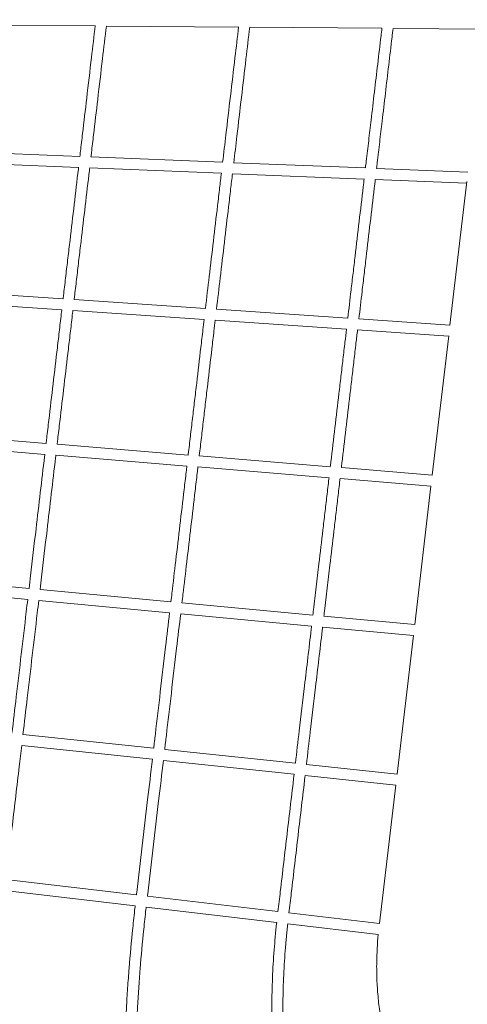
# Model space of a CAD drawing. Units: millimetres. Extents: x -6667 to 7739, y -6350 to 6975.
# Drawn here: x -3550 to -2742, y -857 to 920 of the extents above; entities that cross this region are included whole.
import ezdxf

# ---------------------------------------------------------------- set-up
doc = ezdxf.new("R2010")
doc.units = ezdxf.units.MM
doc.header["$LTSCALE"] = 0.2
doc.header["$MEASUREMENT"] = 0
doc.header["$PDMODE"] = 1
doc.layers.add('HAGS-Dim Plan', color=7, linetype='Continuous', lineweight=100)
doc.styles.get("Standard").update_dxf_attribs({"font": 'g13f12d.shx', "height": 300})
doc.dimstyles.new('HAGS - Dim Plan', dxfattribs={"dimtxt": 300, "dimasz": 200, "dimexe": 0.18, "dimexo": 0.0625, "dimgap": 150, "dimtad": 0, "dimlfac": 0.001, "dimrnd": 0.05, "dimzin": 1, "dimdsep": 46, "dimtxsty": 'Standard', "dimblk": 'HAGS - Dim Plan arrow', "dimcen": 0.1, "dimse1": 1, "dimse2": 1, "dimclrd": 1, "dimadec": 0, "dimazin": 0, "dimtfac": 1, "dimtofl": 0, "dimtmove": 0, "dimatfit": 3, "dimfxl": 1, "dimtolj": 1, "dimtzin": 0, "dimarcsym": 0})

# ---------------------------------------------------------------- blocks, each defined once
blk = doc.blocks.new('HAGS - Dim Plan arrow')
at = {"color": 1, "lineweight": 0}
blk.add_lwpolyline([(0, 0, 0, 0.35, 0), (-1, 0, 0.015, 0.015, 0)], format="xyseb", dxfattribs=at)
blk = doc.blocks.new('*D6')
at = {"layer": 'Defpoints', "color": 0, "transparency": 16777216}
for p in [(6222.5, 6777.8), (6222.5, -656.5), (-6666.9, -2088.9, 466.1)]:
    blk.add_point(p, dxfattribs=at)
at = {"layer": 'HAGS-Dim Plan', "color": 1, "lineweight": -2, "transparency": 16777216}
for p, q in [((-6466.9, 6777.8), (-903.2, 6777.8)), ((6022.5, 6777.8), (458.7, 6777.8))]:
    blk.add_line(p, q, dxfattribs=at)
at = {"layer": 'HAGS-Dim Plan', "color": 1, "lineweight": -2, "transparency": 16777216, "xscale": 200, "yscale": 200, "zscale": 200, "rotation": 180}
blk.add_blockref('HAGS - Dim Plan arrow', (-6666.9, 6777.8), dxfattribs=at)
at = {"layer": 'HAGS-Dim Plan', "color": 1, "lineweight": -2, "transparency": 16777216, "xscale": 200, "yscale": 200, "zscale": 200}
blk.add_blockref('HAGS - Dim Plan arrow', (6222.5, 6777.8), dxfattribs=at)
at = {"layer": 'HAGS-Dim Plan', "color": 0, "lineweight": 50, "transparency": 16777216, "insert": (-222.2, 6777.8), "char_height": 300, "attachment_point": 5}
blk.add_mtext('\\A1;12.90m', dxfattribs=at)
blk = doc.blocks.new('*D7')
at = {"layer": 'Defpoints', "color": 0, "transparency": 16777216}
for p in [(-3218.3, 5611.6, 466.1), (-1407.8, -4971.6, 466.1), (7542.2, -4971.6)]:
    blk.add_point(p, dxfattribs=at)
at = {"layer": 'HAGS-Dim Plan', "color": 1, "lineweight": -2, "transparency": 16777216}
for p, q in [((7542.2, 5411.6), (7542.2, 1000.5)), ((7542.2, -4771.6), (7542.2, -360.4))]:
    blk.add_line(p, q, dxfattribs=at)
at = {"layer": 'HAGS-Dim Plan', "color": 1, "lineweight": -2, "transparency": 16777216, "xscale": 200, "yscale": 200, "zscale": 200}
for p, rotation in [((7542.2, 5611.6), 90), ((7542.2, -4971.6), 270)]:
    blk.add_blockref('HAGS - Dim Plan arrow', p, dxfattribs=dict(at, rotation=rotation))
at = {"layer": 'HAGS-Dim Plan', "color": 0, "lineweight": 50, "transparency": 16777216, "insert": (7542.2, 320), "char_height": 300, "attachment_point": 5, "rotation": 90}
blk.add_mtext('\\A1;10.60m', dxfattribs=at)
blk = doc.blocks.new('*D8')
at = {"layer": 'Defpoints', "color": 0, "transparency": 16777216}
for p in [(-4860.4, 6174.4), (4709.5, -425, 140.3), (-4860.4, -1962.5, 1915)]:
    blk.add_point(p, dxfattribs=at)
at = {"layer": 'HAGS-Dim Plan', "color": 1, "lineweight": -2, "transparency": 16777216}
for p, q in [((-4660.4, 6174.4), (-687.1, 6174.4)), ((4509.5, 6174.4), (536.2, 6174.4))]:
    blk.add_line(p, q, dxfattribs=at)
at = {"layer": 'HAGS-Dim Plan', "color": 1, "lineweight": -2, "transparency": 16777216, "xscale": 200, "yscale": 200, "zscale": 200, "rotation": 180}
blk.add_blockref('HAGS - Dim Plan arrow', (-4860.4, 6174.4), dxfattribs=at)
at = {"layer": 'HAGS-Dim Plan', "color": 1, "lineweight": -2, "transparency": 16777216, "xscale": 200, "yscale": 200, "zscale": 200}
blk.add_blockref('HAGS - Dim Plan arrow', (4709.5, 6174.4), dxfattribs=at)
at = {"layer": 'HAGS-Dim Plan', "color": 0, "lineweight": 50, "transparency": 16777216, "insert": (-75.5, 6174.4), "char_height": 300, "attachment_point": 5}
blk.add_mtext('\\A1;9.55m', dxfattribs=at)
blk = doc.blocks.new('*D9')
at = {"layer": 'Defpoints', "color": 0, "transparency": 16777216}
for p in [(-2974.2, 3783.8, 541.4), (-2478.3, -3171.6, 909.8), (6766.4, -3171.6)]:
    blk.add_point(p, dxfattribs=at)
at = {"layer": 'HAGS-Dim Plan', "color": 1, "lineweight": -2, "transparency": 16777216}
for p, q in [((6766.4, 3583.8), (6766.4, 921)), ((6766.4, -2971.6), (6766.4, -308.8))]:
    blk.add_line(p, q, dxfattribs=at)
at = {"layer": 'HAGS-Dim Plan', "color": 1, "lineweight": -2, "transparency": 16777216, "xscale": 200, "yscale": 200, "zscale": 200}
for p, rotation in [((6766.4, 3783.8), 90), ((6766.4, -3171.6), 270)]:
    blk.add_blockref('HAGS - Dim Plan arrow', p, dxfattribs=dict(at, rotation=rotation))
at = {"layer": 'HAGS-Dim Plan', "color": 0, "lineweight": 50, "transparency": 16777216, "insert": (6766.4, 306.1), "char_height": 300, "attachment_point": 5, "rotation": 90}
blk.add_mtext('\\A1;6.95m', dxfattribs=at)

msp = doc.modelspace()

# ---------------------------------------------------------------- linework, layer by layer
at = {"linetype": 'Continuous', "lineweight": 0}
for p, q in [((-3413.771, 909.023), (-3652.326, 910.922)), ((-3155.097, 906.963), (-3393.652, 908.863)), ((-2896.422, 904.904), (-3134.979, 906.803)), ((-2710.78, 903.426), (-2876.337, 904.744)), ((-3441.414, 673.488), (-3679.949, 683.115)), ((-3443.828, 653.569), (-3681.479, 663.16)), ((-3183.78, 663.09), (-3421.967, 672.703)), ((-2926.098, 652.691), (-3164.05, 662.294)), ((-3186.135, 643.169), (-3423.785, 652.76)), ((-2928.442, 632.769), (-3166.092, 642.36)), ((-2741.16, 645.227), (-2906.199, 651.888)), ((-2743.504, 625.305), (-2908.401, 631.96)), ((-2743.12, 628.576), (-2773.657, 369.04)), ((-3471.675, 416.407), (-3708.88, 432.425)), ((-3474.073, 396.524), (-3710.969, 412.521)), ((-3214.838, 399.064), (-3451.903, 415.072)), ((-3217.197, 379.178), (-3454.094, 395.175)), ((-2957.98, 381.719), (-3194.953, 397.721)), ((-2960.321, 361.832), (-3197.218, 377.829)), ((-2773.63, 369.27), (-2938.03, 380.372)), ((-2775.97, 349.383), (-2940.342, 360.482)), ((-2775.942, 349.619), (-2805.506, 98.361)), ((-3502.414, 155.632), (-3738.916, 175.067)), ((-3504.755, 135.757), (-3741.247, 155.191)), ((-3245.978, 134.558), (-3482.475, 153.993)), ((-3248.318, 114.683), (-3484.81, 134.118)), ((-2989.542, 113.485), (-3226.036, 132.919)), ((-2991.881, 93.61), (-3228.373, 113.044)), ((-2805.506, 98.361), (-2969.598, 111.846)), ((-2807.845, 78.486), (-2971.936, 91.97)), ((-2807.845, 78.486), (-2837.248, -171.413)), ((-3533.202, -106.009), (-3769.369, -83.814)), ((-3535.54, -125.877), (-3771.707, -103.683)), ((-3277.117, -130.075), (-3513.284, -107.881)), ((-3279.455, -149.944), (-3515.622, -127.749)), ((-3021.032, -154.142), (-3257.199, -131.947)), ((-3023.37, -174.01), (-3259.537, -151.816)), ((-2837.248, -171.413), (-3001.114, -156.014)), ((-2839.586, -191.282), (-3003.452, -175.882)), ((-2839.586, -191.282), (-2868.99, -441.184)), ((-3308.254, -394.708), (-3544.097, -369.755)), ((-3310.592, -414.572), (-3546.434, -389.619)), ((-3052.521, -421.766), (-3288.364, -396.813)), ((-3054.859, -441.63), (-3290.701, -416.677)), ((-2868.99, -441.184), (-3032.631, -423.87)), ((-2871.327, -461.048), (-3034.968, -443.734)), ((-2871.327, -461.048), (-2900.732, -710.953)), ((-3339.392, -659.34), (-3574.91, -631.628)), ((-3341.714, -679.204), (-3577.24, -651.492)), ((-3084.011, -689.388), (-3319.529, -661.677)), ((-3086.314, -709.255), (-3321.851, -681.541)), ((-2900.732, -710.953), (-3064.148, -691.726)), ((-2902.984, -730.826), (-3066.451, -711.593))]:
    msp.add_line(p, q, dxfattribs=at)
for points, knots in [([(-3413.67, 909.879), (-3415.933, 890.646), (-3421.076, 846.942), (-3428.725, 781.93), (-3435.369, 725.461), (-3439.499, 690.359), (-3441.119, 676.593), (-3441.484, 673.491)], [274.43542548, 274.43542548, 274.43542548, 274.43542548, 333.96287739, 409.71780037, 475.68967155, 508.6807696, 518.27624619, 518.27624619, 518.27624619, 518.27624619]), ([(-3393.65, 908.877), (-3395.966, 889.199), (-3401.16, 845.05), (-3408.862, 779.593), (-3415.506, 723.124), (-3419.577, 688.532), (-3421.136, 675.275), (-3421.441, 672.682)], [273.05792216, 273.05792216, 273.05792216, 273.05792216, 333.96287739, 409.71780037, 475.68967155, 508.6807696, 516.70048632, 516.70048632, 516.70048632, 516.70048632]), ([(-3155.031, 907.52), (-3157.208, 889.019), (-3164.847, 824.092), (-3174.433, 742.621), (-3181.845, 679.631), (-3183.791, 663.091)], [279.409081, 279.409081, 279.409081, 279.409081, 335.88534968, 477.58941277, 528.0533459, 528.0533459, 528.0533459, 528.0533459]), ([(-3134.977, 906.803), (-3137.218, 887.761), (-3144.921, 822.295), (-3154.511, 740.793), (-3161.862, 678.313), (-3163.748, 662.282)], [277.76092676, 277.76092676, 277.76092676, 277.76092676, 335.88534968, 477.58941277, 526.49912292, 526.49912292, 526.49912292, 526.49912292]), ([(-2896.384, 905.23), (-2896.943, 900.475), (-2899.486, 878.861), (-2905.997, 823.532), (-2913.406, 760.562), (-2920.295, 702.009), (-2923.69, 673.154), (-2925.625, 656.716), (-2926.098, 652.689)], [285.89174968, 285.89174968, 285.89174968, 285.89174968, 300.28936835, 351.33437495, 453.42438817, 491.01230194, 528.6002157, 540.79489773, 540.79489773, 540.79489773, 540.79489773]), ([(-2876.303, 904.744), (-2876.935, 899.371), (-2879.551, 877.14), (-2886.134, 821.194), (-2893.543, 758.225), (-2900.432, 699.671), (-2903.767, 671.327), (-2905.642, 655.399), (-2906.055, 651.882)], [284.02400209, 284.02400209, 284.02400209, 284.02400209, 300.28936835, 351.33437495, 453.42438817, 491.01230194, 528.6002157, 539.25037831, 539.25037831, 539.25037831, 539.25037831]), ([(-3443.767, 654.09), (-3443.897, 652.989), (-3446.538, 630.542), (-3451.69, 586.755), (-3457.993, 533.183), (-3463.041, 490.283), (-3466.204, 463.402), (-3468.738, 441.862), (-3470.371, 427.985), (-3471.369, 419.502), (-3471.733, 416.411)], [538.27468536, 538.27468536, 538.27468536, 538.27468536, 541.67640444, 607.66892536, 673.62960651, 706.58345326, 739.53730001, 756.00552237, 772.47374473, 781.90769412, 781.90769412, 781.90769412, 781.90769412]), ([(-3423.777, 652.829), (-3423.949, 651.37), (-3426.632, 628.564), (-3431.827, 584.418), (-3438.13, 530.846), (-3443.178, 487.946), (-3446.341, 461.064), (-3448.875, 439.525), (-3450.469, 425.977), (-3451.429, 417.824), (-3451.754, 415.062)], [537.16489755, 537.16489755, 537.16489755, 537.16489755, 541.67640444, 607.66892536, 673.62960651, 706.58345326, 739.53730001, 756.00552237, 772.47374473, 780.90250535, 780.90250535, 780.90250535, 780.90250535]), ([(-3186.1, 643.468), (-3187.148, 634.566), (-3189.449, 615.005), (-3194.26, 574.117), (-3200.532, 520.815), (-3207.818, 458.888), (-3212.592, 418.313), (-3214.857, 399.065)], [548.01062139, 548.01062139, 548.01062139, 548.01062139, 575.17522847, 607.69636274, 672.68477672, 737.59065475, 795.98577496, 795.98577496, 795.98577496, 795.98577496]), ([(-3166.091, 642.372), (-3167.187, 633.055), (-3169.537, 613.082), (-3174.397, 571.78), (-3180.669, 518.478), (-3187.917, 456.88), (-3192.652, 416.634), (-3194.878, 397.716)], [546.74900378, 546.74900378, 546.74900378, 546.74900378, 575.17522847, 607.69636274, 672.68477672, 737.59065475, 794.98663331, 794.98663331, 794.98663331, 794.98663331]), ([(-2928.425, 632.912), (-2928.99, 628.113), (-2932.013, 602.422), (-2937.467, 556.068), (-2943.575, 504.158), (-2948.435, 462.852), (-2952.832, 425.481), (-2956.014, 398.441), (-2957.981, 381.719)], [560.75652397, 560.75652397, 560.75652397, 560.75652397, 575.28284244, 638.53121384, 701.12432794, 732.3394337, 763.55453947, 814.13212465, 814.13212465, 814.13212465, 814.13212465]), ([(-2908.399, 631.96), (-2909.018, 626.7), (-2912.096, 600.546), (-2917.604, 553.731), (-2923.712, 501.821), (-2928.572, 460.515), (-2932.93, 423.474), (-2936.073, 396.763), (-2938.002, 380.37)], [559.35806478, 559.35806478, 559.35806478, 559.35806478, 575.28284244, 638.53121384, 701.12432794, 732.3394337, 763.55453947, 813.13604996, 813.13604996, 813.13604996, 813.13604996]), ([(-3474.057, 396.663), (-3474.189, 395.534), (-3475.595, 383.588), (-3478.272, 360.832), (-3483.378, 317.439), (-3489.776, 263.061), (-3496.188, 208.574), (-3500.401, 172.763), (-3502.051, 158.744), (-3502.417, 155.632)], [801.97045415, 801.97045415, 801.97045415, 801.97045415, 805.40531505, 838.34096215, 871.27660924, 937.17412513, 1003.09433198, 1036.05584486, 1045.45819766, 1045.45819766, 1045.45819766, 1045.45819766]), ([(-3454.087, 395.227), (-3454.256, 393.798), (-3455.697, 381.551), (-3458.409, 358.495), (-3463.515, 315.102), (-3469.913, 260.724), (-3476.325, 206.236), (-3480.511, 170.658), (-3482.133, 156.872), (-3482.472, 153.993)], [801.05557934, 801.05557934, 801.05557934, 801.05557934, 805.40531505, 838.34096215, 871.27660924, 937.17412513, 1003.09433198, 1036.05584486, 1044.7551025, 1044.7551025, 1044.7551025, 1044.7551025]), ([(-3217.189, 379.248), (-3217.916, 373.065), (-3219.901, 356.202), (-3224.394, 318.009), (-3229.423, 275.27), (-3234.455, 232.504), (-3238.223, 200.483), (-3241.999, 168.389), (-3244.582, 146.439), (-3245.909, 135.157), (-3245.98, 134.558)], [816.01479469, 816.01479469, 816.01479469, 816.01479469, 834.75270567, 867.1080844, 931.75135291, 964.05226416, 996.3531754, 1028.64213852, 1060.93110165, 1062.73871399, 1062.73871399, 1062.73871399, 1062.73871399]), ([(-3197.216, 377.846), (-3197.98, 371.352), (-3200.001, 354.176), (-3204.531, 315.671), (-3209.56, 272.933), (-3214.592, 230.167), (-3218.36, 198.146), (-3222.136, 166.052), (-3224.691, 144.334), (-3225.992, 133.285), (-3226.034, 132.919)], [815.0706601, 815.0706601, 815.0706601, 815.0706601, 834.75270567, 867.1080844, 931.75135291, 964.05226416, 996.3531754, 1028.64213852, 1060.93110165, 1062.03549552, 1062.03549552, 1062.03549552, 1062.03549552]), ([(-2960.318, 361.858), (-2961.23, 354.113), (-2963.357, 336.028), (-2966.702, 307.605), (-2970.344, 276.65), (-2975.195, 235.425), (-2981.252, 183.949), (-2986.436, 139.886), (-2989.2, 116.391), (-2989.542, 113.485)], [834.15507744, 834.15507744, 834.15507744, 834.15507744, 857.57498811, 888.83882019, 920.01069411, 951.18256803, 1013.36517083, 1075.54777363, 1084.32657453, 1084.32657453, 1084.32657453, 1084.32657453]), ([(-2940.342, 360.484), (-2941.291, 352.418), (-2943.457, 334.012), (-2946.839, 305.267), (-2950.481, 274.313), (-2955.332, 233.088), (-2961.389, 181.611), (-2966.546, 137.781), (-2969.283, 114.52), (-2969.597, 111.846)], [833.18419361, 833.18419361, 833.18419361, 833.18419361, 857.57498811, 888.83882019, 920.01069411, 951.18256803, 1013.36517083, 1075.54777363, 1083.62377648, 1083.62377648, 1083.62377648, 1083.62377648]), ([(-3504.755, 135.76), (-3504.893, 134.588), (-3507.597, 111.603), (-3512.867, 66.815), (-3521.332, -5.125), (-3528.107, -62.705), (-3532.319, -98.503), (-3533.202, -106.009)], [1065.47091324, 1065.47091324, 1065.47091324, 1065.47091324, 1069.01224155, 1134.90859832, 1200.79852818, 1286.25056644, 1308.92303269, 1308.92303269, 1308.92303269, 1308.92303269]), ([(-3484.81, 134.12), (-3484.975, 132.715), (-3487.707, 109.498), (-3493.004, 64.478), (-3501.469, -7.463), (-3508.226, -64.887), (-3512.419, -100.53), (-3513.284, -107.881)], [1064.76852984, 1064.76852984, 1064.76852984, 1064.76852984, 1069.01224155, 1134.90859832, 1200.79852818, 1286.25056644, 1308.45457813, 1308.45457813, 1308.45457813, 1308.45457813]), ([(-3248.318, 114.684), (-3248.725, 111.221), (-3250.391, 97.07), (-3257.085, 40.175), (-3265.685, -32.914), (-3273.619, -100.345), (-3276.524, -125.034), (-3277.117, -130.075)], [1082.75318174, 1082.75318174, 1082.75318174, 1082.75318174, 1093.21356627, 1125.4960309, 1254.61822106, 1313.97353079, 1329.20200623, 1329.20200623, 1329.20200623, 1329.20200623]), ([(-3228.373, 113.045), (-3228.808, 109.35), (-3230.5, 94.966), (-3232.192, 80.583), (-3238.48, 27.15), (-3245.822, -35.251), (-3253.738, -102.527), (-3256.624, -127.061), (-3257.199, -131.947)], [1082.0506155, 1082.0506155, 1082.0506155, 1082.0506155, 1093.21356627, 1125.4960309, 1125.4960309, 1254.61822106, 1313.97353079, 1328.73349224, 1328.73349224, 1328.73349224, 1328.73349224]), ([(-2991.881, 93.61), (-2991.97, 92.857), (-2992.663, 86.963), (-2993.961, 75.932), (-2996.374, 55.428), (-2999.378, 29.895), (-3004.176, -10.885), (-3009.406, -55.333), (-3015.066, -103.44), (-3018.685, -134.196), (-3020.674, -151.098), (-3021.032, -154.142)], [1104.33807558, 1104.33807558, 1104.33807558, 1104.33807558, 1106.61237204, 1122.14468561, 1137.67699917, 1168.47898543, 1199.28097169, 1260.88657376, 1302.74733675, 1344.60809974, 1353.80023673, 1353.80023673, 1353.80023673, 1353.80023673]), ([(-2971.936, 91.971), (-2972.052, 90.985), (-2972.773, 84.859), (-2974.098, 73.595), (-2976.511, 53.091), (-2979.515, 27.558), (-2984.313, -13.222), (-2989.543, -57.67), (-2995.203, -105.777), (-2998.804, -136.378), (-3000.774, -153.125), (-3001.114, -156.014)], [1103.63519525, 1103.63519525, 1103.63519525, 1103.63519525, 1106.61237204, 1122.14468561, 1137.67699917, 1168.47898543, 1199.28097169, 1260.88657376, 1302.74733675, 1344.60809974, 1353.33179717, 1353.33179717, 1353.33179717, 1353.33179717]), ([(-3535.54, -125.877), (-3536.424, -133.391), (-3543.323, -192.025), (-3552.807, -272.625), (-3561.405, -345.701), (-3563.987, -367.651)], [1328.92805997, 1328.92805997, 1328.92805997, 1328.92805997, 1351.6264464, 1506.05730847, 1572.35853454, 1572.35853454, 1572.35853454, 1572.35853454]), ([(-3515.622, -127.749), (-3516.524, -135.418), (-3517.427, -143.087), (-3524.344, -201.877), (-3532.934, -274.885), (-3541.524, -347.883), (-3544.097, -369.755)], [1328.45954156, 1328.45954156, 1328.45954156, 1328.45954156, 1351.6264464, 1351.6264464, 1506.05730847, 1572.12428156, 1572.12428156, 1572.12428156, 1572.12428156]), ([(-3279.455, -149.944), (-3281.875, -170.512), (-3287.481, -218.153), (-3296.084, -291.274), (-3303.266, -352.312), (-3307.26, -386.261), (-3308.254, -394.708)], [1349.20760344, 1349.20760344, 1349.20760344, 1349.20760344, 1411.33609266, 1493.07831911, 1570.13456736, 1595.65873089, 1595.65873089, 1595.65873089, 1595.65873089]), ([(-3259.537, -151.816), (-3261.975, -172.539), (-3267.599, -220.335), (-3276.221, -293.611), (-3283.394, -354.571), (-3287.379, -388.443), (-3288.364, -396.813)], [1348.73912584, 1348.73912584, 1348.73912584, 1348.73912584, 1411.33609266, 1493.07831911, 1570.13456736, 1595.42438431, 1595.42438431, 1595.42438431, 1595.42438431]), ([(-3023.37, -174.01), (-3023.607, -176.025), (-3027.844, -212.037), (-3035.257, -275.042), (-3044.739, -355.623), (-3050.22, -402.203), (-3052.521, -421.766)], [1373.80200395, 1373.80200395, 1373.80200395, 1373.80200395, 1379.88669692, 1482.56143324, 1564.17353688, 1623.2669996, 1623.2669996, 1623.2669996, 1623.2669996]), ([(-3003.452, -175.882), (-3003.707, -178.052), (-3007.963, -214.219), (-3015.394, -277.379), (-3024.867, -357.883), (-3030.338, -404.385), (-3032.631, -423.87)], [1373.3336013, 1373.3336013, 1373.3336013, 1373.3336013, 1379.88669692, 1482.56143324, 1564.17353688, 1623.03267526, 1623.03267526, 1623.03267526, 1623.03267526]), ([(-3546.434, -389.619), (-3547.934, -402.367), (-3553.565, -450.218), (-3561.259, -515.612), (-3569.255, -583.565), (-3573.113, -616.361), (-3574.91, -631.628)], [1592.125598, 1592.125598, 1592.125598, 1592.125598, 1630.63179956, 1736.67419757, 1789.69539657, 1835.81453386, 1835.81453386, 1835.81453386, 1835.81453386]), ([(-3310.592, -414.572), (-3313.442, -438.793), (-3322.863, -518.867), (-3332.464, -600.461), (-3339.213, -657.823), (-3339.392, -659.34)], [1615.66524176, 1615.66524176, 1615.66524176, 1615.66524176, 1688.84276793, 1857.53404287, 1862.11615246, 1862.11615246, 1862.11615246, 1862.11615246]), ([(-3290.701, -416.677), (-3293.56, -440.975), (-3302.991, -521.127), (-3312.601, -602.8), (-3319.35, -660.16), (-3319.529, -661.677)], [1615.43092699, 1615.43092699, 1615.43092699, 1615.43092699, 1688.84276793, 1857.53404287, 1862.11708222, 1862.11708222, 1862.11708222, 1862.11708222]), ([(-3054.859, -441.63), (-3054.957, -442.463), (-3059.156, -478.156), (-3067.458, -548.709), (-3077.076, -630.449), (-3082.596, -677.373), (-3084.011, -689.388)], [1643.26908836, 1643.26908836, 1643.26908836, 1643.26908836, 1645.78564053, 1751.0923444, 1856.39904828, 1892.73221558, 1892.73221558, 1892.73221558, 1892.73221558]), ([(-3034.968, -443.734), (-3035.075, -444.645), (-3039.284, -480.416), (-3047.595, -551.046), (-3057.213, -632.788), (-3062.733, -679.705), (-3064.148, -691.726)], [1643.03478829, 1643.03478829, 1643.03478829, 1643.03478829, 1645.78564053, 1751.0923444, 1856.39904828, 1892.7293167, 1892.7293167, 1892.7293167, 1892.7293167]), ([(-3341.714, -679.204), (-3341.867, -680.533), (-3343.388, -693.887), (-3347.4, -731.197), (-3351.75, -779.301), (-3355.303, -827.436), (-3358.328, -875.578), (-3360.341, -919.489), (-3361.297, -951.356), (-3361.5, -959.13)], [1882.09132667, 1882.09132667, 1882.09132667, 1882.09132667, 1886.09214678, 1922.20510124, 1994.41353768, 2030.50204409, 2066.57524518, 2138.66272657, 2161.91490259, 2161.91490259, 2161.91490259, 2161.91490259]), ([(-3321.851, -681.541), (-3322, -682.841), (-3322.149, -684.145), (-3322.296, -685.448), (-3323.65, -697.392), (-3324.931, -709.312), (-3328.575, -745.103), (-3331.817, -780.955), (-3335.35, -828.801), (-3338.356, -876.646), (-3340.292, -918.874), (-3341.22, -949.124), (-3341.394, -955.443)], [1882.15212277, 1882.15212277, 1882.15212277, 1882.15212277, 1886.09214678, 1886.09214678, 1886.09214678, 1922.20510124, 1922.20510124, 1994.41353768, 2030.50204409, 2066.57524518, 2138.66272657, 2157.6917655, 2157.6917655, 2157.6917655, 2157.6917655]), ([(-3086.314, -709.255), (-3086.744, -713.136), (-3088.054, -725.427), (-3090.776, -754.507), (-3093.603, -796.519), (-3095.257, -847.041), (-3095.166, -884.921), (-3094.64, -905.986), (-3094.516, -910.173)], [1912.67249374, 1912.67249374, 1912.67249374, 1912.67249374, 1924.30231091, 1949.49809688, 1999.6580162, 2049.77464172, 2100.03775049, 2112.51187901, 2112.51187901, 2112.51187901, 2112.51187901]), ([(-3066.451, -711.593), (-3066.869, -715.375), (-3068.155, -727.449), (-3070.836, -756.081), (-3073.624, -797.517), (-3075.255, -847.348), (-3075.168, -883.674), (-3074.697, -903.415), (-3074.612, -906.523)], [1912.81071836, 1912.81071836, 1912.81071836, 1912.81071836, 1924.30231091, 1949.49809688, 1999.6580162, 2049.77464172, 2100.03775049, 2109.43018173, 2109.43018173, 2109.43018173, 2109.43018173]), ([(-2902.984, -730.826), (-2904.656, -747.497), (-2906.187, -774.407), (-2905.721, -811.598), (-2903.721, -842.276), (-2901.239, -863.21), (-2899.665, -873.919), (-2899.589, -874.43)], [8.58234708, 8.58234708, 8.58234708, 8.58234708, 51.71736443, 77.92001256, 104.30772853, 130.84539127, 132.17519411, 132.17519411, 132.17519411, 132.17519411])]:
    msp.add_open_spline(points, degree=3, knots=knots, dxfattribs=at)

# ---------------------------------------------------------------- dimensions: what is measured, and where the dimension line sits
at = {"layer": 'HAGS-Dim Plan', "lineweight": 50}
for base, p1, p2, picture, middle in [((6222.499, 6777.825, -142), (-6666.933, -2088.884, 324.097), (6222.499, -656.537, -142), '*D6', (-222.217, 6777.825, -142)), ((-4860.404, 6174.366, -142), (4709.48, -425.023, -1.736), (-4860.404, -1962.457, 1773), '*D8', (-75.462, 6174.366, -142))]:
    dim = msp.add_linear_dim(base=base, p1=p1, p2=p2, dimstyle='HAGS - Dim Plan', override={"dimpost": 'm'}, dxfattribs=at)
    dim.commit()
    dim.dimension.update_dxf_attribs({"geometry": picture, "text_midpoint": middle})
for base, p1, p2, picture, middle in [((7542.195, -4971.565, -142), (-3218.324, 5611.63, 324.097), (-1407.829, -4971.565, 324.097), '*D7', (7542.195, 320.032, -142)), ((6766.448, -3171.565, -142), (-2974.243, 3783.756, 399.407), (-2478.319, -3171.565, 767.769), '*D9', (6766.448, 306.095, -142))]:
    dim = msp.add_linear_dim(base=base, p1=p1, p2=p2, angle=90, dimstyle='HAGS - Dim Plan', override={"dimpost": 'm'}, dxfattribs=at)
    dim.commit()
    dim.dimension.update_dxf_attribs({"geometry": picture, "text_midpoint": middle})

doc.saveas('drawing.dxf')
